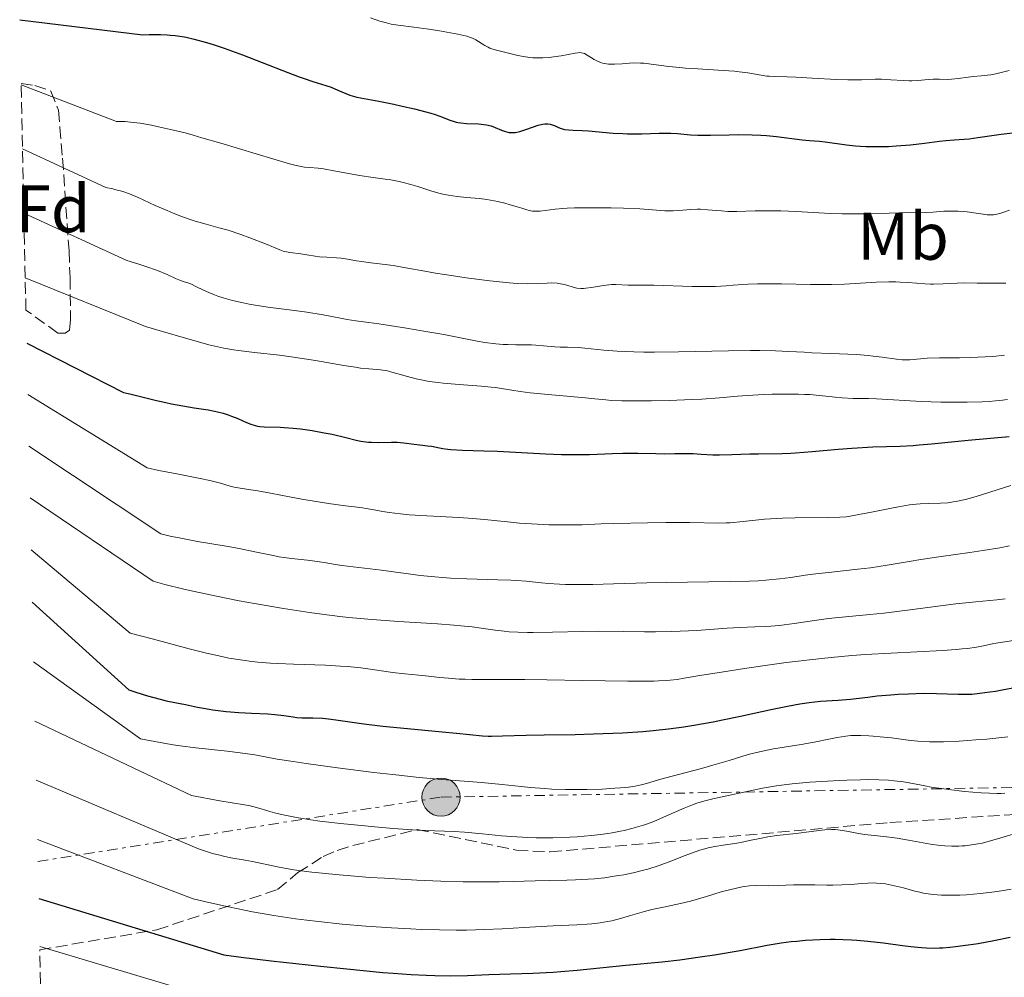
# Model space of a CAD drawing. Units: metres. Extents: x 647735 to 651182, y 4760099 to 4762486.
# Drawn here: x 647771 to 647918, y 4760606 to 4760749 of the extents above; entities that cross this region are included whole.
import ezdxf
from ezdxf.enums import TextEntityAlignment as Align

# ---------------------------------------------------------------- set-up
doc = ezdxf.new("R2010")
doc.units = ezdxf.units.M
doc.header["$MEASUREMENT"] = 0
for name, pattern in [('DGN Style 2', [1.739922, 1.043953, -0.695969]), ('DGN Style 3', [2.435891, 1.739922, -0.695969]), ('DGN Style 7', [3.479844, 1.56593, -0.695969, 0.521977, -0.695969])]:
    doc.linetypes.add(name, pattern=pattern)
for name, color, linetype, lineweight in [('Curva de nivel directora', 30, 'Continuous', 30), ('Curva de nivel intermedia', 30, 'Continuous', 0), ('Etiqueta de uso rústico', 92, 'Continuous', 0), ('Etiqueta de zona arbolada', 92, 'Continuous', 0), ('Línea eléctrica', 6, 'DGN Style 7', 0), ('Poste tendido eléctrico', 7, 'Continuous', 0), ('Verja', 7, 'DGN Style 2', 0), ('Zona arbolada', 92, 'DGN Style 3', 0)]:
    doc.layers.add(name, color=color, linetype=linetype, lineweight=lineweight)
doc.styles.add('Style-Arial', font='arial.ttf')

# ---------------------------------------------------------------- blocks, each defined once
blk = doc.blocks.new('5PELE')
at = {"layer": 'Verja', "linetype": 'Continuous', "lineweight": 0}
h = blk.add_hatch(color=9, dxfattribs=at)
edge = h.paths.add_edge_path()
edge.add_arc((0, 0), 0.285, 0, 360)
at = {"layer": 'Verja', "color": 252, "linetype": 'Continuous', "lineweight": 0}
blk.add_circle((0, 0), 0.285, dxfattribs=at)

msp = doc.modelspace()

# ---------------------------------------------------------------- linework, layer by layer
at = {"layer": 'Curva de nivel directora', "color": 30, "linetype": 'Continuous', "lineweight": 30, "flags": 128}
for points, elevation in [([(647771.06, 4760748.49), (647789.4, 4760746.26), (647790.37, 4760746.3), (647790.96, 4760746.32), (647792.04, 4760746.32), (647793.02, 4760746.28), (647793.5, 4760746.25), (647794.21, 4760746.17), (647795.29, 4760746.01), (647795.86, 4760745.91), (647797.06, 4760745.63), (647798.9, 4760745.13), (647799.92, 4760744.82), (647801.56, 4760744.28), (647804.27, 4760743.3), (647807.22, 4760742.17), (647811.05, 4760740.66), (647812.72, 4760740.03), (647813.46, 4760739.77), (647814.75, 4760739.34), (647816.71, 4760738.73), (647817.48, 4760738.47), (647818.47, 4760738.05), (647819.68, 4760737.51), (647820.29, 4760737.28), (647820.61, 4760737.18), (647821.33, 4760737), (647824.6, 4760736.39), (647826.84, 4760735.94), (647828.07, 4760735.67), (647829.9, 4760735.24), (647831.6, 4760734.8), (647832.34, 4760734.59), (647832.99, 4760734.38), (647834.06, 4760734), (647835.17, 4760733.57), (647835.65, 4760733.4), (647836.14, 4760733.26), (647836.39, 4760733.21), (647836.79, 4760733.15), (647837.65, 4760733.07), (647839.44, 4760733), (647840.26, 4760732.93), (647840.64, 4760732.87), (647841.32, 4760732.7), (647841.91, 4760732.49), (647842.87, 4760732.08), (647843.46, 4760731.87), (647843.81, 4760731.78), (647844.03, 4760731.74), (647844.47, 4760731.7), (647844.93, 4760731.73), (647845.18, 4760731.77), (647845.59, 4760731.86), (647846.36, 4760732.1), (647847.65, 4760732.58), (647848.34, 4760732.81), (647849.01, 4760732.97), (647849.32, 4760733.01), (647849.61, 4760733.02), (647849.8, 4760733.01), (647850.14, 4760732.96), (647850.6, 4760732.83), (647850.87, 4760732.72), (647851.35, 4760732.49), (647851.77, 4760732.32), (647851.97, 4760732.25), (647852.29, 4760732.18), (647852.84, 4760732.11), (647853.54, 4760732.08), (647854.9, 4760732.02), (647855.82, 4760731.96), (647859.53, 4760731.63), (647860.95, 4760731.55), (647861.66, 4760731.52), (647862.37, 4760731.52), (647863.77, 4760731.54), (647866.4, 4760731.63), (647867.56, 4760731.63), (647868.1, 4760731.62), (647869.11, 4760731.55), (647871.07, 4760731.38), (647872.16, 4760731.32), (647872.75, 4760731.31), (647874.03, 4760731.32), (647876.81, 4760731.38), (647878.22, 4760731.4), (647880.26, 4760731.38), (647881.54, 4760731.33), (647882.35, 4760731.27), (647883.84, 4760731.14), (647887.69, 4760730.61), (647888.77, 4760730.53), (647890.28, 4760730.44)], 875), ([(647890.28, 4760730.44), (647891.12, 4760730.34), (647894.3, 4760729.86), (647895.65, 4760729.72), (647896.38, 4760729.67), (647897.17, 4760729.64), (647898.83, 4760729.62), (647900.56, 4760729.66), (647901.7, 4760729.72), (647903.86, 4760729.87), (647905.94, 4760730.11), (647908.18, 4760730.41), (647909.11, 4760730.53), (647910.34, 4760730.63), (647911.84, 4760730.72), (647912.6, 4760730.78), (647913.86, 4760730.96), (647915.98, 4760731.29), (647917.33, 4760731.47), (647919.51, 4760731.73)], 875), ([(647772.1, 4760700.34), (647786.51, 4760693), (647787.48, 4760692.78), (647789.09, 4760692.37), (647791.43, 4760691.8), (647792.83, 4760691.48), (647793.71, 4760691.3), (647795.36, 4760691), (647797.09, 4760690.72), (647799.17, 4760690.4), (647800.1, 4760690.22), (647800.54, 4760690.12), (647801.37, 4760689.89), (647802.14, 4760689.65), (647802.62, 4760689.47), (647803.55, 4760689.09), (647804.88, 4760688.51), (647805.53, 4760688.25), (647806.18, 4760688.04), (647806.51, 4760687.97), (647806.84, 4760687.91), (647807.52, 4760687.85), (647809.87, 4760687.81), (647810.49, 4760687.78), (647811.84, 4760687.68), (647812.93, 4760687.55), (647814.67, 4760687.31), (647816.46, 4760686.99), (647817.62, 4760686.75), (647819.67, 4760686.28), (647821.21, 4760685.89), (647821.91, 4760685.74), (647822.65, 4760685.63), (647823.06, 4760685.59), (647823.51, 4760685.57), (647824.48, 4760685.55), (647826.46, 4760685.57), (647827.32, 4760685.56), (647828.34, 4760685.49), (647829.86, 4760685.26), (647830.69, 4760685.17), (647831.86, 4760685.05), (647832.42, 4760684.97), (647834.11, 4760684.64), (647834.87, 4760684.54), (647835.33, 4760684.5), (647837.05, 4760684.41), (647840.25, 4760684.3), (647842.26, 4760684.22), (647849.42, 4760683.85), (647851.81, 4760683.76), (647852.94, 4760683.74), (647854.02, 4760683.73), (647855.99, 4760683.75), (647859.42, 4760683.87), (647860.97, 4760683.92), (647863.19, 4760683.93), (647865.9, 4760683.88), (647867.11, 4760683.86), (647868.73, 4760683.87), (647870.58, 4760683.88), (647871.42, 4760683.87), (647872.62, 4760683.8), (647874.36, 4760683.7), (647875.39, 4760683.68), (647877.21, 4760683.72), (647879.87, 4760683.82), (647881.16, 4760683.85), (647884.69, 4760683.88), (647886, 4760683.92), (647886.72, 4760683.97), (647889.2, 4760684.18), (647893.05, 4760684.55), (647895.1, 4760684.71), (647898.22, 4760684.87), (647902.28, 4760685.01), (647904.22, 4760685.1), (647905.15, 4760685.17), (647906.97, 4760685.31), (647912.43, 4760685.86), (647918.54, 4760686.41)], 850), ([(647772.93, 4760661.72), (647787.33, 4760648.68), (647788.37, 4760648.34), (647790.1, 4760647.79), (647791.99, 4760647.27), (647792.89, 4760647.05), (647794.17, 4760646.81), (647795.77, 4760646.5), (647797.55, 4760646.12), (647798.47, 4760645.94), (647799.86, 4760645.72), (647800.62, 4760645.61), (647801.82, 4760645.47), (647803.71, 4760645.31), (647805.63, 4760645.2), (647808.04, 4760645.09), (647809.1, 4760645.02), (647810.42, 4760644.86), (647811.8, 4760644.64), (647812.36, 4760644.56), (647813.12, 4760644.51), (647814.14, 4760644.52), (647814.74, 4760644.52), (647816.2, 4760644.44), (647817.07, 4760644.36), (647818.53, 4760644.18), (647822.34, 4760643.62), (647825.2, 4760643.27), (647828.88, 4760642.9), (647834.03, 4760642.42), (647836.18, 4760642.21), (647840.03, 4760641.82), (647840.91, 4760641.77), (647841.36, 4760641.76), (647843.02, 4760641.8), (647846.57, 4760641.93), (647849.23, 4760641.98), (647853.88, 4760642.04), (647856.58, 4760642.1), (647859.45, 4760642.21), (647860.93, 4760642.28), (647863.95, 4760642.48), (647865.48, 4760642.61), (647867.77, 4760642.86), (647870.03, 4760643.17), (647871.52, 4760643.4), (647874.41, 4760643.91), (647875.82, 4760644.19), (647878.5, 4760644.74), (647883.27, 4760645.79), (647885.26, 4760646.21), (647886.57, 4760646.45), (647887.35, 4760646.59), (647888.74, 4760646.79), (647890.44, 4760646.97), (647893.08, 4760647.14), (647894.9, 4760647.31), (647897.48, 4760647.6), (647898.89, 4760647.76), (647900.92, 4760647.93), (647901.98, 4760648.01), (647903.55, 4760648.09), (647905.78, 4760648.16), (647907.72, 4760648.14), (647910.94, 4760648.03), (647912.27, 4760648.02), (647912.98, 4760648.05), (647914.19, 4760648.16), (647915.66, 4760648.36), (647916.52, 4760648.5), (647917.48, 4760648.67), (647919.63, 4760649.09)], 825), ([(647773.89, 4760617.6), (647801.51, 4760609.2), (647804.08, 4760608.85), (647808.52, 4760608.31), (647815.92, 4760607.49), (647819.82, 4760607.09), (647825.19, 4760606.58), (647826.73, 4760606.46), (647829.4, 4760606.26), (647831.64, 4760606.14), (647832.96, 4760606.09), (647835.33, 4760606.07), (647837.82, 4760606.13), (647840.99, 4760606.26), (647842.56, 4760606.32), (647847.55, 4760606.44), (647849.52, 4760606.54), (647850.6, 4760606.61), (647851.74, 4760606.7), (647854.17, 4760606.92), (647861.39, 4760607.66), (647866.82, 4760608.17), (647869.48, 4760608.47), (647872.51, 4760608.89), (647874.61, 4760609.21), (647878.43, 4760609.86), (647882.49, 4760610.63), (647884.56, 4760610.96), (647886.05, 4760611.16), (647886.88, 4760611.25), (647888.2, 4760611.36), (647890.34, 4760611.49), (647891.85, 4760611.52), (647892.63, 4760611.52), (647893.82, 4760611.49), (647895.03, 4760611.43), (647895.84, 4760611.37), (647897.46, 4760611.22), (647899.81, 4760610.96), (647902.67, 4760610.59), (647903.9, 4760610.44), (647905.47, 4760610.28), (647906.15, 4760610.24), (647907.38, 4760610.2), (647908.14, 4760610.22), (647908.65, 4760610.24), (647909.69, 4760610.33), (647910.54, 4760610.42), (647912.41, 4760610.67), (647913.92, 4760610.9), (647916.28, 4760611.32), (647918.67, 4760611.81)], 800)]:
    msp.add_lwpolyline(points, dxfattribs=dict(at, elevation=elevation))
at = {"layer": 'Curva de nivel intermedia', "color": 30, "linetype": 'Continuous', "lineweight": 0, "flags": 128}
for points, elevation in [([(647823.36, 4760748.82), (647824.73, 4760748.33), (647825.34, 4760748.15), (647825.72, 4760748.04), (647826.44, 4760747.88), (647827.48, 4760747.71), (647829.8, 4760747.44), (647832.03, 4760747.12), (647833.62, 4760746.86), (647836.39, 4760746.36), (647837.69, 4760746.07), (647838.25, 4760745.9), (647838.55, 4760745.79), (647839.06, 4760745.52), (647840.4, 4760744.69), (647840.9, 4760744.42), (647841.15, 4760744.31), (647841.41, 4760744.2), (647841.93, 4760744.04), (647843.74, 4760743.6), (647845.29, 4760743.22), (647846.16, 4760743.04), (647847.08, 4760742.9), (647847.56, 4760742.85), (647848.05, 4760742.83), (647849.04, 4760742.84), (647850.01, 4760742.91), (647850.64, 4760742.98), (647851.77, 4760743.15), (647852.82, 4760743.35), (647853.86, 4760743.56), (647854.26, 4760743.61), (647854.44, 4760743.62), (647854.77, 4760743.6), (647855.06, 4760743.54), (647855.25, 4760743.47), (647855.64, 4760743.27), (647856.67, 4760742.61), (647857.29, 4760742.29), (647857.7, 4760742.13), (647857.91, 4760742.07), (647858.25, 4760741.99), (647858.8, 4760741.91), (647859.41, 4760741.88), (647859.74, 4760741.89), (647860.85, 4760741.97), (647861.97, 4760742.06), (647862.59, 4760742.08), (647863.57, 4760742.07), (647864.09, 4760742.04), (647865.2, 4760741.91), (647867.84, 4760741.56), (647869.43, 4760741.39), (647870.3, 4760741.32), (647872.16, 4760741.19), (647875.91, 4760740.97), (647877.58, 4760740.84), (647878.32, 4760740.77), (647879.6, 4760740.6), (647881.59, 4760740.26), (647882.4, 4760740.14), (647882.79, 4760740.1), (647883.57, 4760740.05), (647885.46, 4760740), (647886.74, 4760739.95), (647889.19, 4760739.82), (647892.82, 4760739.63), (647894.48, 4760739.57), (647895.22, 4760739.56), (647896.51, 4760739.58)], 880), ([(647896.51, 4760739.58), (647898.59, 4760739.65), (647899.52, 4760739.65), (647900.89, 4760739.59), (647902.72, 4760739.46), (647903.62, 4760739.44), (647904.06, 4760739.44), (647904.92, 4760739.48), (647906.51, 4760739.61), (647907.22, 4760739.65), (647908.17, 4760739.65), (647909.34, 4760739.62), (647909.95, 4760739.65), (647910.97, 4760739.76), (647912.45, 4760739.99), (647913.21, 4760740.09), (647914.35, 4760740.19), (647915.83, 4760740.33), (647916.54, 4760740.45), (647917.57, 4760740.71), (647918.52, 4760740.98)], 880), ([(647771.27, 4760738.84), (647785.48, 4760733.36), (647786.33, 4760733.37), (647786.79, 4760733.35), (647787.56, 4760733.28), (647789.02, 4760733.09), (647790.72, 4760732.8), (647791.75, 4760732.59), (647793.55, 4760732.19), (647795.7, 4760731.65), (647796.92, 4760731.32), (647798.23, 4760730.95), (647801.05, 4760730.13), (647808.92, 4760727.74), (647811.28, 4760727.05), (647812.28, 4760726.8), (647812.77, 4760726.69), (647813.53, 4760726.57), (647814.31, 4760726.51), (647815.56, 4760726.41), (647816.36, 4760726.3), (647817.89, 4760726.02), (647820.36, 4760725.54), (647821.7, 4760725.31), (647823.73, 4760725.03), (647825.52, 4760724.79), (647826.38, 4760724.66), (647827.63, 4760724.43), (647828.22, 4760724.29), (647829.36, 4760723.99), (647830.42, 4760723.66), (647831.74, 4760723.22), (647832.36, 4760723.02), (647833.54, 4760722.69), (647834.11, 4760722.55), (647834.96, 4760722.38), (647836.26, 4760722.19), (647837.64, 4760722.06), (647839.62, 4760721.88), (647840.68, 4760721.74), (647841.22, 4760721.65), (647842.31, 4760721.43), (647843.37, 4760721.18), (647844.03, 4760721.01), (647845.2, 4760720.66), (647845.89, 4760720.43), (647846.64, 4760720.18), (647846.98, 4760720.09), (647847.48, 4760720), (647847.74, 4760719.98), (647848.02, 4760719.98), (647848.64, 4760720.02), (647850.86, 4760720.32), (647852, 4760720.42), (647852.65, 4760720.46), (647853.74, 4760720.5), (647855.77, 4760720.52), (647859.23, 4760720.49), (647861.04, 4760720.45), (647863.51, 4760720.34), (647865.39, 4760720.2), (647867.24, 4760720.05), (647868.05, 4760720.04), (647868.46, 4760720.05), (647869.3, 4760720.12), (647871.08, 4760720.27), (647872.05, 4760720.3), (647872.55, 4760720.29), (647873.59, 4760720.22), (647875.66, 4760720.03), (647876.63, 4760719.95), (647877.08, 4760719.94), (647877.94, 4760719.93), (647880.7, 4760720.05), (647882.26, 4760720.07), (647883.13, 4760720.06), (647884.53, 4760720.04), (647886.82, 4760719.94), (647891.88, 4760719.66), (647893.67, 4760719.6), (647894.58, 4760719.58), (647895.5, 4760719.58), (647897.32, 4760719.61), (647900.68, 4760719.72), (647902.08, 4760719.77)], 870), ([(647771.47, 4760729.3), (647783.91, 4760723.51), (647784.92, 4760723.32), (647785.4, 4760723.2), (647786.11, 4760723.02), (647786.56, 4760722.87), (647787.44, 4760722.56), (647788.71, 4760722.04), (647791.25, 4760720.86), (647793.04, 4760720.08), (647793.96, 4760719.7), (647795.31, 4760719.18), (647796.6, 4760718.72), (647797.2, 4760718.52), (647798.86, 4760718.04), (647800.96, 4760717.49), (647802.11, 4760717.16), (647804.04, 4760716.52), (647805.37, 4760716.04), (647807.72, 4760715.13), (647809.85, 4760714.23), (647810.34, 4760714.05), (647810.59, 4760713.98), (647811.34, 4760713.83), (647812.98, 4760713.63), (647813.85, 4760713.49), (647815.1, 4760713.29), (647815.77, 4760713.21), (647816.84, 4760713.14), (647818.3, 4760713.07), (647818.98, 4760713.01), (647819.93, 4760712.86), (647821.25, 4760712.61), (647822.01, 4760712.48), (647823.38, 4760712.31), (647825.54, 4760712.06), (647826.73, 4760711.9), (647828.62, 4760711.58), (647831.45, 4760711.05), (647833.06, 4760710.77), (647835.74, 4760710.36), (647837.6, 4760710.09), (647841.14, 4760709.64), (647844.03, 4760709.34), (647845.23, 4760709.24), (647846.81, 4760709.18), (647848.17, 4760709.2), (647849.69, 4760709.28), (647850.34, 4760709.3), (647851.18, 4760709.26), (647851.68, 4760709.19), (647851.99, 4760709.13), (647852.6, 4760708.97), (647853.54, 4760708.67), (647854.09, 4760708.55), (647854.72, 4760708.48), (647855.08, 4760708.48), (647855.46, 4760708.51), (647856.3, 4760708.62), (647858.06, 4760708.91), (647858.88, 4760709.03), (647859.25, 4760709.06), (647859.92, 4760709.07), (647861.75, 4760708.96), (647862.81, 4760708.95), (647864.55, 4760708.97), (647865.59, 4760708.96), (647871.27, 4760708.79), (647873.67, 4760708.78), (647874.79, 4760708.8), (647876.37, 4760708.88), (647877.39, 4760708.96), (647878.83, 4760709.08), (647879.63, 4760709.13), (647881.02, 4760709.18), (647881.82, 4760709.19), (647884.63, 4760709.15), (647888.91, 4760709.06), (647891.04, 4760709.05), (647892.06, 4760709.06), (647893.99, 4760709.13), (647898.78, 4760709.4), (647900.61, 4760709.46), (647901.65, 4760709.46), (647902.29, 4760709.44), (647903.48, 4760709.37), (647905.96, 4760709.15), (647906.82, 4760709.11), (647907.27, 4760709.1), (647908.7, 4760709.15), (647910.81, 4760709.26), (647911.96, 4760709.3), (647913.77, 4760709.29)], 865), ([(647902.08, 4760719.77), (647906.04, 4760719.79), (647907.18, 4760719.86), (647908.82, 4760719.99), (647909.66, 4760720.02), (647910.92, 4760720), (647911.75, 4760719.95), (647912.29, 4760719.9), (647913.3, 4760719.76), (647914.65, 4760719.53), (647915.28, 4760719.45), (647915.89, 4760719.43), (647916.2, 4760719.45), (647916.51, 4760719.49), (647917.14, 4760719.64), (647917.77, 4760719.84), (647918.6, 4760720.13)], 870), ([(647771.68, 4760719.7), (647787.03, 4760712.66), (647788.82, 4760712.11), (647789.87, 4760711.77), (647791.62, 4760711.15), (647793.04, 4760710.56), (647794.3, 4760709.98), (647794.78, 4760709.77), (647795.44, 4760709.54), (647796.26, 4760709.28), (647796.67, 4760709.12), (647797.32, 4760708.79), (647798.46, 4760708.21), (647799.24, 4760707.86), (647800.11, 4760707.53), (647800.6, 4760707.35), (647801.41, 4760707.09), (647802.79, 4760706.69), (647804.37, 4760706.32), (647805.24, 4760706.15), (647806.15, 4760705.99), (647808.07, 4760705.71), (647812.03, 4760705.2), (647813.88, 4760704.95), (647816.31, 4760704.55), (647818.87, 4760704.06), (647819.87, 4760703.87), (647821.14, 4760703.67), (647823.11, 4760703.41), (647824.57, 4760703.21), (647828.7, 4760702.56), (647831.02, 4760702.18), (647834.27, 4760701.6), (647836.77, 4760701.11), (647839.27, 4760700.62), (647840.38, 4760700.43), (647842.05, 4760700.24), (647843.13, 4760700.15), (647843.82, 4760700.11), (647845.03, 4760700.07), (647846.11, 4760700.06), (647847.33, 4760700.06), (647847.99, 4760700.04), (647849.14, 4760699.95), (647850.81, 4760699.81), (647851.61, 4760699.76), (647852.7, 4760699.73), (647854.29, 4760699.68), (647855.3, 4760699.6), (647858.11, 4760699.3), (647860.1, 4760699.14), (647862.6, 4760699.02), (647864.07, 4760698.99), (647865.69, 4760698.98), (647869.27, 4760699.02), (647876.72, 4760699.19), (647879.98, 4760699.24), (647881.38, 4760699.24), (647883.74, 4760699.19), (647885.68, 4760699.11), (647887.99, 4760698.97), (647889.15, 4760698.91), (647891.98, 4760698.78), (647895.8, 4760698.62), (647897.52, 4760698.5), (647898.28, 4760698.42), (647899.62, 4760698.26), (647901.73, 4760697.95), (647902.58, 4760697.87), (647902.97, 4760697.85), (647903.73, 4760697.87), (647905.35, 4760698.01), (647906.34, 4760698.08), (647908.18, 4760698.13), (647911.14, 4760698.16), (647912.76, 4760698.19), (647914.98, 4760698.29), (647916.12, 4760698.37), (647917.86, 4760698.53)], 860), ([(647771.89, 4760710.05), (647789.8, 4760702.81), (647792.37, 4760702.07), (647795.77, 4760701.07), (647797.34, 4760700.61), (647799.25, 4760700.09), (647800.16, 4760699.88), (647801.51, 4760699.59), (647802.91, 4760699.35), (647803.65, 4760699.24), (647806.07, 4760698.96), (647809.79, 4760698.54), (647811.86, 4760698.27), (647815.16, 4760697.74), (647819.35, 4760697.02), (647821.1, 4760696.74), (647821.84, 4760696.63), (647823.08, 4760696.49), (647824.85, 4760696.34), (647825.55, 4760696.25), (647825.88, 4760696.19), (647826.55, 4760696.02), (647828.84, 4760695.35), (647830.15, 4760695.02), (647830.88, 4760694.86), (647832.09, 4760694.64), (647833.45, 4760694.45), (647834.19, 4760694.36), (647836.58, 4760694.15), (647839.84, 4760693.92), (647841.31, 4760693.78), (647841.97, 4760693.71), (647843.19, 4760693.53), (647845.65, 4760693.13), (647847.13, 4760692.93), (647849.84, 4760692.66), (647853.71, 4760692.34), (647855.4, 4760692.19), (647856.78, 4760692.05), (647858.42, 4760691.88), (647859.29, 4760691.81), (647860.82, 4760691.74), (647861.75, 4760691.73), (647862.81, 4760691.72), (647865.24, 4760691.75), (647867.87, 4760691.81), (647871.27, 4760691.94), (647872.75, 4760692.01), (647875.35, 4760692.2), (647878.07, 4760692.44), (647879.54, 4760692.55), (647881.92, 4760692.67), (647883.24, 4760692.71), (647885.23, 4760692.74), (647887.14, 4760692.72), (647888.02, 4760692.7), (647888.83, 4760692.66), (647890.25, 4760692.55), (647892.6, 4760692.28), (647893.67, 4760692.18), (647895.29, 4760692.1), (647897.56, 4760692.07), (647898.75, 4760692.04), (647905.49, 4760691.65), (647908.38, 4760691.55), (647909.93, 4760691.52), (647912.27, 4760691.52), (647914.52, 4760691.58), (647915.56, 4760691.64), (647916.53, 4760691.72), (647917.14, 4760691.78), (647918.29, 4760691.94)], 855), ([(647913.77, 4760709.29), (647916.25, 4760709.25), (647917.46, 4760709.27), (647918.05, 4760709.29)], 865), ([(647772.26, 4760692.68), (647790.08, 4760681.74), (647791.78, 4760681.38), (647794.5, 4760680.84), (647797.95, 4760680.17), (647799.38, 4760679.87), (647799.99, 4760679.73), (647800.98, 4760679.47), (647802.42, 4760679.04), (647803.01, 4760678.88), (647803.94, 4760678.71), (647805.52, 4760678.49), (647806.55, 4760678.33), (647808.46, 4760677.98), (647811.51, 4760677.4), (647813.13, 4760677.1), (647815.56, 4760676.68), (647817.09, 4760676.44), (647819.64, 4760676.08), (647820.94, 4760675.93), (647822.15, 4760675.8), (647822.7, 4760675.72), (647823.62, 4760675.55), (647825.17, 4760675.25), (647826.13, 4760675.1), (647827.83, 4760674.89), (647829.09, 4760674.77), (647831.74, 4760674.59), (647833.74, 4760674.5), (647836.49, 4760674.37), (647837.97, 4760674.27), (647840.36, 4760674.05), (647843.79, 4760673.69), (647845.56, 4760673.53), (647848.22, 4760673.36), (647849.92, 4760673.28), (647851, 4760673.25), (647852.97, 4760673.24), (647854.89, 4760673.28), (647857.72, 4760673.4), (647859.62, 4760673.46), (647864.65, 4760673.57), (647867.36, 4760673.6), (647870.96, 4760673.6), (647875.29, 4760673.52), (647876.37, 4760673.55), (647876.94, 4760673.58), (647878.9, 4760673.77), (647882.07, 4760674.09), (647883.84, 4760674.22), (647884.76, 4760674.27), (647886.63, 4760674.32), (647891.62, 4760674.35), (647893.31, 4760674.4), (647894.23, 4760674.48), (647894.84, 4760674.56), (647896.16, 4760674.78), (647898.02, 4760675.15), (647900.76, 4760675.72), (647902.06, 4760675.96), (647903.71, 4760676.22), (647904.67, 4760676.33), (647905.28, 4760676.38), (647906.45, 4760676.43), (647908.32, 4760676.48), (647909.39, 4760676.56), (647910.19, 4760676.67), (647910.62, 4760676.74), (647911.31, 4760676.88), (647912.04, 4760677.06), (647913.64, 4760677.51), (647918.79, 4760679.12)], 845), ([(647772.43, 4760685), (647792.1, 4760671.92), (647793.71, 4760671.55), (647794.58, 4760671.36), (647797.58, 4760670.8), (647801.84, 4760670.07), (647803.76, 4760669.72), (647806.1, 4760669.25), (647808.57, 4760668.72), (647809.74, 4760668.51), (647811.56, 4760668.25), (647813.96, 4760667.98), (647815.04, 4760667.85), (647816.44, 4760667.64), (647818.15, 4760667.34), (647819.09, 4760667.2), (647825.01, 4760666.49), (647826.76, 4760666.25), (647829.34, 4760665.9), (647830.73, 4760665.73), (647832.94, 4760665.51), (647834.1, 4760665.42), (647835.29, 4760665.34), (647837.72, 4760665.23), (647842.32, 4760665.08), (647844.27, 4760665.01), (647845.1, 4760664.96), (647846.53, 4760664.85), (647848.82, 4760664.61), (647849.9, 4760664.5), (647851.51, 4760664.4), (647852.4, 4760664.37), (647853.88, 4760664.35), (647856.47, 4760664.38), (647859.56, 4760664.46), (647864.54, 4760664.62), (647867.42, 4760664.68), (647876.95, 4760664.8), (647879.84, 4760664.88), (647881.12, 4760664.94), (647882.29, 4760665.02), (647884.3, 4760665.2), (647886.02, 4760665.42), (647888.16, 4760665.74), (647889.27, 4760665.9), (647892.06, 4760666.22), (647896, 4760666.65), (647897.86, 4760666.87), (647900.38, 4760667.25), (647903.62, 4760667.81), (647905.4, 4760668.1), (647908.42, 4760668.55), (647912.66, 4760669.15), (647914.63, 4760669.44), (647917.17, 4760669.85), (647918.59, 4760670.11)], 840), ([(647772.6, 4760677.28), (647790.94, 4760664.86), (647792.67, 4760664.39), (647795.55, 4760663.68), (647797.1, 4760663.32), (647800.39, 4760662.62), (647803.79, 4760661.96), (647806.05, 4760661.54), (647810.37, 4760660.8), (647814.25, 4760660.2), (647816.08, 4760659.95), (647818.77, 4760659.62), (647820.13, 4760659.48), (647822.96, 4760659.22), (647827.5, 4760658.88), (647833.35, 4760658.5), (647835.78, 4760658.32), (647836.81, 4760658.23), (647838.5, 4760658.05), (647839.82, 4760657.88), (647841.25, 4760657.66), (647841.91, 4760657.56), (647843.29, 4760657.4), (647844.04, 4760657.33), (647845.3, 4760657.26), (647846.77, 4760657.22), (647847.6, 4760657.22), (647850.5, 4760657.27), (647855.01, 4760657.39), (647857.39, 4760657.41), (647860.99, 4760657.37), (647864.2, 4760657.32), (647865.82, 4760657.32), (647868.28, 4760657.35), (647869.52, 4760657.4), (647871.98, 4760657.53), (647876.51, 4760657.86), (647878.4, 4760657.99), (647880.62, 4760658.08), (647882.24, 4760658.13), (647883.03, 4760658.17), (647884.29, 4760658.27), (647884.99, 4760658.35), (647886.52, 4760658.57), (647889.89, 4760659.07), (647891.62, 4760659.3), (647894.17, 4760659.56), (647897.8, 4760659.88), (647899.87, 4760660.1), (647903.38, 4760660.53), (647908.29, 4760661.19), (647910.58, 4760661.48), (647913.58, 4760661.81), (647916.72, 4760662.1), (647917.95, 4760662.23)], 835), ([(647772.76, 4760669.52), (647787.51, 4760657.14), (647791.02, 4760656.21), (647796.34, 4760654.78), (647798.88, 4760654.14), (647801.18, 4760653.63), (647802.25, 4760653.42), (647804.3, 4760653.08), (647805.65, 4760652.91), (647806.55, 4760652.82), (647808.44, 4760652.67), (647809.55, 4760652.61), (647811.89, 4760652.52), (647816.65, 4760652.35), (647818.89, 4760652.22), (647819.94, 4760652.14), (647821.89, 4760651.94), (647823.64, 4760651.71), (647825.7, 4760651.41), (647826.62, 4760651.28), (647828.45, 4760651.07), (647830.56, 4760650.88), (647831.56, 4760650.78), (647833.7, 4760650.52), (647834.99, 4760650.4), (647836.56, 4760650.29), (647837.46, 4760650.26), (647838.47, 4760650.23), (647840.75, 4760650.21), (647846.37, 4760650.21), (647849.64, 4760650.18), (647854.97, 4760650.09), (647861.73, 4760649.96), (647864.47, 4760649.95), (647865.6, 4760649.97), (647866.26, 4760650), (647867.45, 4760650.07), (647868, 4760650.12), (647869.05, 4760650.24), (647870.12, 4760650.4), (647872.72, 4760650.84), (647876.32, 4760651.43), (647878.43, 4760651.76), (647881.83, 4760652.26), (647885.33, 4760652.74), (647887.07, 4760652.96), (647888.76, 4760653.16), (647892.01, 4760653.5), (647895.11, 4760653.77), (647897.11, 4760653.92), (647900.94, 4760654.16), (647908.6, 4760654.56), (647910.65, 4760654.7), (647911.54, 4760654.78), (647912.34, 4760654.86), (647913.66, 4760655.04), (647914.71, 4760655.23), (647916.28, 4760655.56), (647919.84, 4760656.15)], 830), ([(647773.12, 4760652.84), (647789.05, 4760641.4), (647792.02, 4760640.82), (647793.92, 4760640.5), (647794.99, 4760640.35), (647797.31, 4760640.06), (647801.98, 4760639.52), (647803.94, 4760639.29), (647806.09, 4760638.98), (647809.46, 4760638.36), (647811.81, 4760637.98), (647813.74, 4760637.7), (647818.41, 4760637.06), (647823.87, 4760636.37), (647826.66, 4760636.04), (647830.59, 4760635.63), (647833.96, 4760635.34), (647837.94, 4760635.04), (647839.9, 4760634.87), (647842.96, 4760634.55), (647845.79, 4760634.25), (647847.21, 4760634.12), (647849.33, 4760633.96), (647850.38, 4760633.9), (647852.42, 4760633.83), (647854.37, 4760633.82), (647855.6, 4760633.83), (647857.86, 4760633.9), (647859.79, 4760634.01), (647860.63, 4760634.07), (647861.78, 4760634.19), (647862.78, 4760634.34), (647863.24, 4760634.43), (647863.67, 4760634.52), (647864.5, 4760634.73), (647866.27, 4760635.26), (647867.37, 4760635.58), (647869.44, 4760636.12), (647872.69, 4760636.97), (647874.36, 4760637.43), (647876.79, 4760638.16), (647878.85, 4760638.78), (647879.85, 4760639.07), (647881.32, 4760639.45), (647882.03, 4760639.61), (647883.44, 4760639.88), (647887.52, 4760640.53), (647889.49, 4760640.9), (647891.9, 4760641.39), (647892.92, 4760641.59), (647894.2, 4760641.79), (647894.94, 4760641.86), (647895.43, 4760641.88), (647896.45, 4760641.88), (647897.64, 4760641.83), (647898.29, 4760641.79), (647899.33, 4760641.7), (647901, 4760641.51), (647903.47, 4760641.17), (647904.95, 4760641.03), (647906.68, 4760640.95), (647907.66, 4760640.94), (647908.74, 4760640.95), (647911.08, 4760641.04), (647913.57, 4760641.21), (647915.23, 4760641.35), (647918.36, 4760641.67)], 820), ([(647773.32, 4760644.03), (647796.65, 4760632.93), (647800.89, 4760632.15), (647804.59, 4760631.54), (647805.4, 4760631.38), (647805.79, 4760631.29), (647807.03, 4760630.93), (647808.32, 4760630.55), (647809.06, 4760630.34), (647810.32, 4760630.04), (647811.8, 4760629.74), (647812.62, 4760629.59), (647814.45, 4760629.31), (647815.81, 4760629.12), (647818.87, 4760628.76), (647821.45, 4760628.49), (647825.03, 4760628.16), (647826.78, 4760628.02), (647830.29, 4760627.78), (647832.95, 4760627.67), (647835.84, 4760627.57), (647837.35, 4760627.47), (647840.06, 4760627.21), (647842.87, 4760626.93), (647844.38, 4760626.81), (647846.78, 4760626.68), (647848.02, 4760626.65), (647850.54, 4760626.65), (647853.04, 4760626.73), (647854.13, 4760626.79), (647856.22, 4760626.96), (647857.69, 4760627.13), (647858.71, 4760627.27), (647859.37, 4760627.37), (647860.6, 4760627.6), (647861.18, 4760627.72), (647862.3, 4760628), (647863.35, 4760628.3), (647864.03, 4760628.51), (647865.33, 4760628.98), (647866.05, 4760629.27), (647867.45, 4760629.88), (647870.11, 4760631.06), (647871.36, 4760631.56), (647871.97, 4760631.77), (647873.16, 4760632.13), (647874.36, 4760632.42), (647876.92, 4760632.98), (647879.96, 4760633.65), (647881.78, 4760634.01), (647883.85, 4760634.35), (647884.99, 4760634.51), (647886.21, 4760634.65), (647888.81, 4760634.9), (647891.48, 4760635.09), (647893.22, 4760635.18), (647894.33, 4760635.23), (647896.37, 4760635.29), (647897.39, 4760635.3), (647899.13, 4760635.27), (647900.57, 4760635.2), (647901.39, 4760635.13), (647902.8, 4760634.95), (647904.2, 4760634.71), (647905.97, 4760634.37), (647906.91, 4760634.2), (647908.44, 4760633.96), (647909.55, 4760633.81), (647911.91, 4760633.54), (647914.38, 4760633.34), (647915.6, 4760633.28), (647916.78, 4760633.25), (647917.35, 4760633.25), (647917.9, 4760633.26)], 815), ([(647773.51, 4760635.21), (647797.73, 4760624.97), (647799.82, 4760624.31), (647800.91, 4760624.02), (647801.45, 4760623.89), (647802.52, 4760623.67), (647804.66, 4760623.29), (647805.76, 4760623.08), (647809.5, 4760622.31), (647811.06, 4760622.02), (647811.93, 4760621.88), (647814.59, 4760621.52), (647816.13, 4760621.34), (647818.69, 4760621.09), (647821.6, 4760620.86), (647823.19, 4760620.74), (647825.45, 4760620.6), (647830.24, 4760620.34), (647833.82, 4760620.19), (647837.18, 4760620.09), (647838.71, 4760620.06), (647840.11, 4760620.05), (647842.55, 4760620.06), (647844.61, 4760620.1), (647847.89, 4760620.22), (647849.98, 4760620.26), (647852.59, 4760620.31), (647853.92, 4760620.35), (647855.79, 4760620.46), (647856.75, 4760620.54), (647858.21, 4760620.69), (647859.67, 4760620.89), (647860.38, 4760621), (647861.09, 4760621.13), (647862.48, 4760621.41), (647863.83, 4760621.74), (647864.7, 4760621.98), (647866.37, 4760622.5), (647868.13, 4760623.15), (647870.25, 4760623.99), (647871.18, 4760624.35), (647872.42, 4760624.79), (647873.18, 4760625.01), (647873.68, 4760625.14), (647874.69, 4760625.35), (647875.91, 4760625.54), (647877.64, 4760625.8), (647878.53, 4760625.95), (647879.86, 4760626.22), (647881.65, 4760626.6), (647882.55, 4760626.77), (647883.92, 4760626.95), (647885.8, 4760627.15), (647886.79, 4760627.26), (647888.31, 4760627.46), (647890.24, 4760627.72), (647891.07, 4760627.82), (647892.07, 4760627.88), (647892.63, 4760627.87), (647892.99, 4760627.84), (647893.7, 4760627.73), (647894.61, 4760627.55), (647896.09, 4760627.27), (647896.98, 4760627.14), (647898.49, 4760626.97), (647900.72, 4760626.74), (647901.86, 4760626.58), (647903.54, 4760626.29), (647905.73, 4760625.87), (647906.82, 4760625.68), (647908.25, 4760625.5), (647908.97, 4760625.44), (647910.01, 4760625.39), (647911.03, 4760625.39), (647911.53, 4760625.41), (647912.01, 4760625.45), (647912.95, 4760625.56), (647913.88, 4760625.72), (647914.5, 4760625.85), (647915.76, 4760626.17), (647917.28, 4760626.62), (647919.62, 4760627.31)], 810), ([(647773.7, 4760626.4), (647796.93, 4760617.53), (647799.25, 4760616.99), (647802.19, 4760616.34), (647803.63, 4760616.04), (647805.75, 4760615.62), (647808.93, 4760615.06), (647812.18, 4760614.57), (647813.86, 4760614.35), (647815.58, 4760614.15), (647819.11, 4760613.78), (647822.67, 4760613.47), (647825, 4760613.3), (647826.5, 4760613.21), (647829.37, 4760613.05), (647830.88, 4760612.99), (647833.65, 4760612.9), (647836.13, 4760612.88), (647837.64, 4760612.88), (647840.34, 4760612.95), (647842.99, 4760613.07), (647846.25, 4760613.27), (647847.92, 4760613.37), (647850.58, 4760613.49), (647854.08, 4760613.65), (647855.63, 4760613.76), (647856.33, 4760613.82), (647857.56, 4760613.96), (647858.65, 4760614.14), (647859.32, 4760614.28), (647860.61, 4760614.6), (647862.1, 4760615.04), (647864.18, 4760615.65), (647865.27, 4760615.93), (647867, 4760616.3), (647869.57, 4760616.84), (647871.03, 4760617.2), (647873.45, 4760617.9), (647875.64, 4760618.56), (647876.68, 4760618.85), (647878.1, 4760619.2), (647878.73, 4760619.32), (647879.11, 4760619.38), (647879.83, 4760619.46), (647880.79, 4760619.5), (647882.6, 4760619.48), (647884.12, 4760619.52), (647886.41, 4760619.61), (647887.65, 4760619.63), (647889.6, 4760619.6), (647891.38, 4760619.56), (647892.27, 4760619.56), (647893.6, 4760619.6), (647894.91, 4760619.69), (647896.62, 4760619.84), (647897.48, 4760619.88), (647898.35, 4760619.9), (647898.78, 4760619.88), (647899.44, 4760619.84), (647900.11, 4760619.75), (647900.56, 4760619.68), (647901.45, 4760619.49), (647902.78, 4760619.16), (647904.46, 4760618.7), (647905.24, 4760618.51), (647905.8, 4760618.39), (647906.84, 4760618.21), (647907.82, 4760618.11), (647908.45, 4760618.08), (647909.7, 4760618.06), (647911.18, 4760618.1), (647912.19, 4760618.15), (647914.28, 4760618.32), (647916.37, 4760618.56), (647917.38, 4760618.71), (647918.83, 4760618.98)], 805), ([(647774.04, 4760610.41), (647802.49, 4760601.93)], 795)]:
    msp.add_lwpolyline(points, dxfattribs=dict(at, elevation=elevation))
at = {"layer": 'Línea eléctrica', "color": 6, "linetype": 'DGN Style 7', "lineweight": 0}
msp.add_polyline3d([(647773.77, 4760623.09, 805), (647833.86, 4760632.69, 818.27), (647985.71, 4760635.25, 807.12), (648099.5, 4760636.71, 809.65), (648252.82, 4760594.73, 817.22), (648281.95, 4760586, 833.85), (648302.6, 4760580.71, 840.62), (648336.43, 4760571.24, 843.87), (648400.22, 4760598.86, 833.73), (648430.22, 4760610.84, 817.69), (648563.61, 4760666.32, 810.84), (648628.66, 4760693.7, 814.46), (648662.55, 4760711.39, 813.36), (648756.47, 4760759.82, 810.77), (648864.61, 4760792.23, 800.63), (648931.86, 4760819.36, 798.16), (648997.61, 4760846.04, 791.22), (649145.3, 4760911.98, 779.14), (649280.31, 4760898.79, 789.55), (649382.56, 4760808.63, 791.1)], dxfattribs=at)
at = {"layer": 'Zona arbolada', "color": 92, "linetype": 'DGN Style 3', "lineweight": 0}
msp.add_polyline3d([(647771.99, 4760705.27, 856.12), (647771.26, 4760739.04, 871.45), (647773.32, 4760738.73, 877.83), (647775.69, 4760737.9, 877.83), (647776.82, 4760735.05, 877.83), (647777.06, 4760732.49, 877.63), (647777.45, 4760727.88, 876.23), (647778.41, 4760714.08, 869.15), (647778.57, 4760710.09, 867.82), (647778.64, 4760703.79, 866.28), (647778.46, 4760702.29, 863.89), (647777.85, 4760701.84, 862.92), (647776.75, 4760701.82, 862.92)], close=True, dxfattribs=at)
for points in [[(647771.26, 4760739.04, 871.45), (647773.32, 4760738.73, 877.83), (647775.69, 4760737.9, 877.83), (647776.82, 4760735.05, 877.83), (647777.06, 4760732.49, 877.63), (647777.45, 4760727.88, 876.23), (647778.41, 4760714.08, 869.15), (647778.57, 4760710.09, 867.82), (647778.64, 4760703.79, 866.28), (647778.46, 4760702.29, 863.89), (647777.85, 4760701.84, 862.92), (647776.75, 4760701.82, 862.92), (647771.99, 4760705.27, 856.12)], [(647774.32, 4760597.57, 788.19), (647774.05, 4760609.95, 791.49), (647791.52, 4760612.93, 802.6), (647809.48, 4760618.92, 808.19), (647812.52, 4760621.45, 809.78), (647816.29, 4760623.82, 810.77), (647818.4, 4760624.75, 810.88), (647820.71, 4760625.47, 810.93), (647830.32, 4760627.85, 820.96), (647845.13, 4760624.77, 821.88), (647850.11, 4760624.53, 822.22), (647900.76, 4760628.89, 826.88), (647920.64, 4760630.19, 828.18)], [(647774.05, 4760609.95, 791.49), (647791.52, 4760612.93, 802.6), (647809.48, 4760618.92, 808.19), (647812.52, 4760621.45, 809.78), (647816.29, 4760623.82, 810.77), (647818.4, 4760624.75, 810.88), (647820.71, 4760625.47, 810.93), (647830.32, 4760627.85, 820.96), (647845.13, 4760624.77, 821.88), (647850.11, 4760624.53, 822.22), (647900.76, 4760628.89, 826.88), (647920.64, 4760630.19, 828.18)]]:
    msp.add_polyline3d(points, dxfattribs=at)

# ---------------------------------------------------------------- block references
at = {"layer": 'Poste tendido eléctrico', "color": 7, "linetype": 'Continuous', "lineweight": 0, "xscale": 10, "yscale": 10, "zscale": 10}
msp.add_blockref('5PELE', (647833.86, 4760632.69, 818.23), dxfattribs=at)

# ---------------------------------------------------------------- texts
at = {"layer": 'Etiqueta de uso rústico', "color": 92, "linetype": 'Continuous', "lineweight": 0, "style": 'Style-Arial'}
msp.add_text('Mb', height=7, dxfattribs=at).set_placement((647902.73, 4760716.26, 868.36), align=Align.MIDDLE_CENTER)
at = {"layer": 'Etiqueta de zona arbolada', "color": 92, "linetype": 'Continuous', "lineweight": 0, "style": 'Style-Arial'}
msp.add_text('Fd', height=7, dxfattribs=at).set_placement((647776.03, 4760720.37, 862.32), align=Align.MIDDLE_CENTER)

doc.saveas('drawing.dxf')
